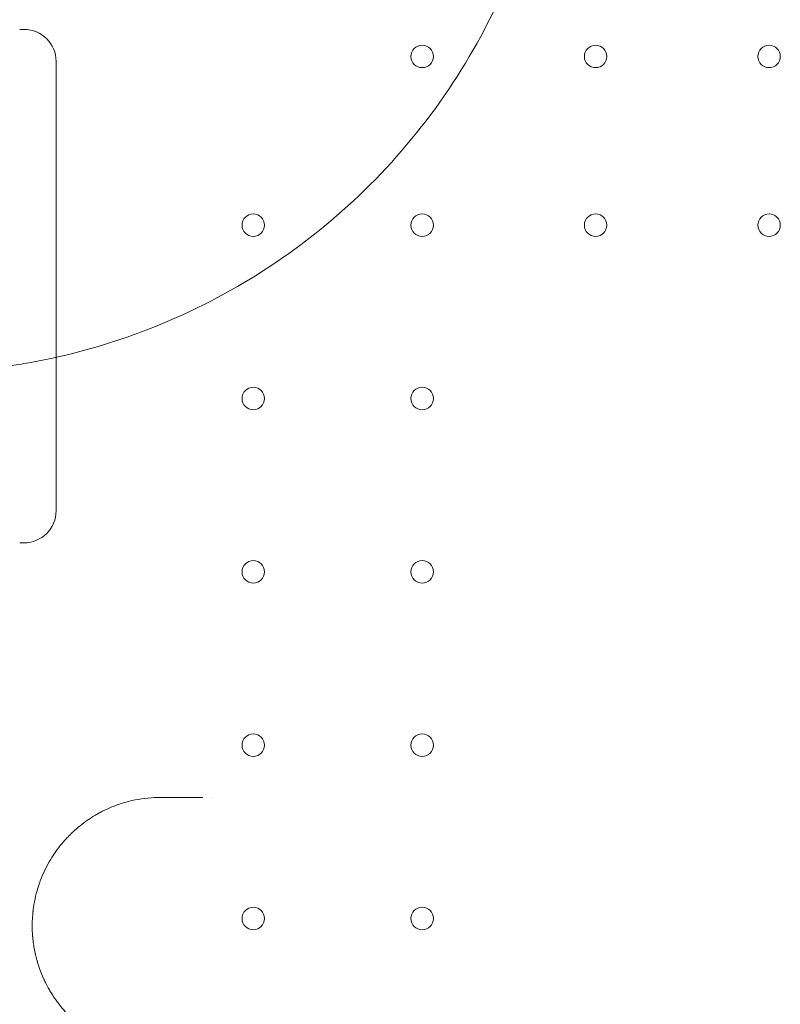
# Model space of a CAD drawing. Units: millimetres. Extents: x -1 to 15999, y -1 to 14999.
# Drawn here: x 8432 to 8669, y 5733 to 6040 of the extents above; entities that cross this region are included whole.
import ezdxf

# ---------------------------------------------------------------- set-up
doc = ezdxf.new("R2010")
doc.units = ezdxf.units.MM
doc.header["$MEASUREMENT"] = 0

msp = doc.modelspace()

# ---------------------------------------------------------------- linework, layer by layer
at = {"color": 0, "linetype": 'Continuous', "lineweight": 0}
for p, q in [((8432.19, 6036.61), (8433.53, 6036.61)), ((8443.53, 6026.61), (8443.53, 5916.29)), ((8443.53, 5916.29), (8443.53, 5916.29)), ((8443.53, 5916.29), (8443.53, 5886.61)), ((8433.53, 5876.61), (8432.19, 5876.61))]:
    msp.add_line(p, q, dxfattribs=at)
for centre in [(8557.53, 6028.18), (8611.53, 6028.18), (8665.53, 6028.18), (8504.93, 5975.58), (8557.53, 5975.58), (8611.53, 5975.58), (8665.53, 5975.58), (8504.93, 5921.58), (8557.53, 5921.58), (8504.93, 5867.58), (8557.53, 5867.58), (8504.93, 5813.58), (8557.53, 5813.58), (8504.93, 5759.58), (8557.53, 5759.58)]:
    msp.add_circle(centre, 3.5, dxfattribs=at)
for centre, start, end in [((8433.53, 6026.61), 0, 90), ((8433.53, 5886.61), 270, 0)]:
    msp.add_arc(centre, 10, start, end, dxfattribs=at)
for points, knots in [([(8541.26, 5988.16), (8550.36, 5997.27), (8566.8, 6017.23), (8585.26, 6051.35), (8596.82, 6088.37), (8601.07, 6126.93), (8598.46, 6158.18), (8594.44, 6176.09), (8593.02, 6181.38)], [1, 1, 1, 1, 1.0307241, 1.0614481, 1.0921722, 1.1228962, 1.1536203, 1.1666947, 1.1666947, 1.1666947, 1.1666947]), ([(8348.04, 5936.41), (8354.44, 5934.7), (8362.47, 5932.96), (8375.27, 5931.02), (8387.85, 5929.71), (8407.36, 5929.32), (8424.18, 5930.84), (8436.64, 5932.97), (8453.16, 5936.33), (8479.34, 5944.76), (8512.75, 5963.05), (8532.33, 5979.23), (8541.26, 5988.16)], [0.8333053, 0.8333053, 0.8333053, 0.8333053, 0.8491194, 0.8528915, 0.864208, 0.8792965, 0.8994146, 0.9044442, 0.9094737, 0.9396509, 0.969828, 1, 1, 1, 1]), ([(8476.08, 5797.3), (8473.42, 5797.3), (8469.41, 5796.9), (8464.86, 5795.74), (8462.31, 5794.88), (8460.22, 5794.05), (8458.38, 5793.19), (8456.77, 5792.34), (8455.19, 5791.43), (8453.24, 5790.18), (8450.98, 5788.49), (8449.17, 5786.92), (8447.77, 5785.57), (8446.42, 5784.16), (8444.8, 5782.29), (8442.4, 5779.04), (8440.27, 5775.36), (8438.89, 5772.08), (8438.14, 5770.01), (8437.47, 5767.88), (8436.88, 5765.37), (8436.58, 5763.59), (8436.45, 5762.73), (8436.4, 5762.29), (8436.34, 5761.86), (8436.32, 5761.62), (8436.3, 5761.48), (8436.21, 5760.54), (8436.1, 5759.02), (8436.07, 5756.69), (8436.13, 5755.12), (8436.21, 5754.14), (8436.22, 5754.02), (8436.23, 5753.92), (8436.25, 5753.63), (8436.33, 5752.88), (8436.49, 5751.52), (8436.75, 5749.99), (8436.98, 5748.86), (8437.15, 5748.11), (8437.33, 5747.37), (8437.61, 5746.36), (8438.04, 5744.9), (8438.66, 5743.12), (8439.44, 5741.23), (8440.25, 5739.51), (8441, 5738.07), (8441.8, 5736.68), (8443.45, 5734.04), (8445.2, 5731.79), (8447.25, 5729.56), (8448.65, 5728.15), (8450.57, 5726.46), (8452.85, 5724.7), (8455.03, 5723.26), (8457.58, 5721.8), (8460.51, 5720.4), (8463.51, 5719.29), (8466.11, 5718.55), (8468.08, 5718.1), (8471.39, 5717.51), (8474.07, 5717.3), (8476.08, 5717.3)], [0, 0, 0, 0, 0.919564, 1.379346, 1.609237, 1.839128, 2.14565, 2.29891, 2.452171, 2.758692, 3.065214, 3.371735, 3.524996, 3.678257, 3.984778, 4.291299, 4.904342, 5.210863, 5.287494, 5.517385, 5.823906, 5.977167, 5.996324, 6.053797, 6.092112, 6.11127, 6.116059, 6.130428, 6.360319, 6.513579, 6.74347, 6.769014, 6.77061, 6.7754, 6.794557, 6.845644, 6.973361, 7.152165, 7.254339, 7.279883, 7.356513, 7.458687, 7.560861, 7.765208, 7.969556, 8.122817, 8.295235, 8.429338, 8.582599, 9.195641, 9.272272, 9.502163, 9.808684, 10.07689, 10.421727, 10.651618, 11.03477, 11.494552, 11.724443, 11.954334, 12.184225, 12.873898, 12.873898, 12.873898, 12.873898]), ([(8489.23, 5797.3), (8486.47, 5797.3), (8483.73, 5797.3), (8479.36, 5797.3), (8477.72, 5797.3), (8476.08, 5797.3)], [0, 0, 0, 0, 1.064823, 1.064823, 1.708057, 1.708057, 1.708057, 1.708057])]:
    msp.add_open_spline(points, degree=3, knots=knots, dxfattribs=at)
msp.add_open_spline([(8491.88, 5797.3), (8491.88, 5797.3), (8491.88, 5797.3), (8491.88, 5797.3)], degree=3, dxfattribs=at)

doc.saveas('drawing.dxf')
